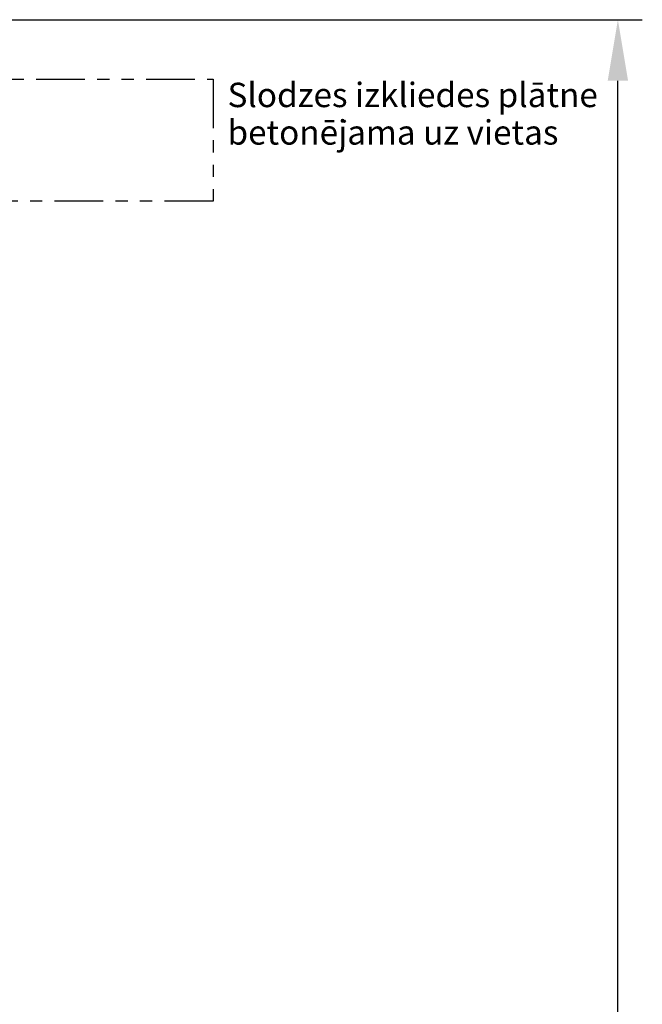
# Model space of a CAD drawing. Units: millimetres. Extents: x 734 to 11984, y 304 to 8479.
# Drawn here: x 4340 to 5360, y 4743 to 6356 of the extents above; entities that cross this region are included whole.
import ezdxf

# ---------------------------------------------------------------- set-up
doc = ezdxf.new("R2010")
doc.units = ezdxf.units.MM
doc.linetypes.add('ACDINTGB', pattern=[9, 4, -1, 1, -1, 1, -1])
doc.layers.add('AM_5', color=3, linetype='Continuous', lineweight=25)
doc.styles.get("Standard").update_dxf_attribs({"font": 'arial.ttf'})
doc.dimstyles.new('VARIABEL-ST', dxfattribs={"dimscale": 40, "dimtxt": 7, "dimasz": 2.5, "dimexe": 1, "dimexo": 1, "dimgap": 0.6, "dimtad": 1, "dimdsep": 46, "dimtxsty": 'Standard', "dimcen": 0, "dimclrd": 256, "dimclre": 256, "dimclrt": 5, "dimadec": 0, "dimazin": 0, "dimtp": 0.1, "dimtm": 0.1, "dimtfac": 0.71, "dimtdec": 3, "dimtmove": 0, "dimatfit": 3, "dimfxl": 1, "dimtzin": 0, "dimarcsym": 0})

# ---------------------------------------------------------------- blocks, each defined once
blk = doc.blocks.new('*D7')
at = {"layer": 'AM_5', "lineweight": -2, "transparency": 16777216}
for p, q in [((4270.6, 6356.1), (5359.8, 6356.1)), ((5319.8, 2931.9), (5319.8, 6256.1)), ((3907.6, 2831.9), (5359.8, 2831.9))]:
    blk.add_line(p, q, dxfattribs=at)
at = {"layer": 'AM_5', "transparency": 16777216}
for points in [[(5303.1, 6256.1), (5336.5, 6256.1), (5319.8, 6356.1)], [(5303.1, 2931.9), (5336.5, 2931.9), (5319.8, 2831.9)]]:
    blk.add_solid(points, dxfattribs=at)
at = {"layer": 'DEFPOINTS', "color": 0, "transparency": 16777216}
for p in [(4230.6, 6356.1), (5319.8, 6356.1), (3867.6, 2831.9)]:
    blk.add_point(p, dxfattribs=at)
at = {"layer": 'AM_5', "color": 2, "transparency": 16777216, "insert": (5265.1, 4586.4), "char_height": 60, "attachment_point": 5, "rotation": 90}
blk.add_mtext('3524', dxfattribs=at)

msp = doc.modelspace()

# ---------------------------------------------------------------- linework, layer by layer
at = {"linetype": 'ACDINTGB', "ltscale": 20}
msp.add_lwpolyline([(4656.8, 6058.6), (3106.8, 6058.6), (3106.8, 6258.6), (4656.8, 6258.6)], close=True, dxfattribs=at)
at = {"layer": 'AM_5', "color": 2}
for p, q in [((4871.7, 6191.5), (4869.8, 6189.6)), ((4871.7, 6187.7), (4869.8, 6189.6)), ((4871.7, 6191.5), (4873.7, 6189.6)), ((4871.7, 6187.7), (4873.7, 6189.6))]:
    msp.add_line(p, q, dxfattribs=at)

# ---------------------------------------------------------------- texts
for s, p in [('Slodzes izkliedes plātne', (4680.3, 6212.9)), ('betonējama uz vietas', (4680.3, 6151.5))]:
    msp.add_text(s, height=40, dxfattribs=at).set_placement(p)

# ---------------------------------------------------------------- dimensions: what is measured, and where the dimension line sits
at = {"layer": 'AM_5'}
dim = msp.add_linear_dim(base=(5319.8, 6356.1), p1=(3867.6, 2831.9), p2=(4230.6, 6356.1), angle=90, dimstyle='VARIABEL-ST', override={"dimtxt": 1.5, "dimtoh": 1, "dimdec": 0, "dimpost": '<>', "dimclrt": 2, "dimtofl": 0, "dimatfit": 0}, dxfattribs=at)
dim.commit()
dim.dimension.update_dxf_attribs({"geometry": '*D7', "text_midpoint": (5319.8, 4586.4), "dimtype": 160})

doc.saveas('drawing.dxf')
